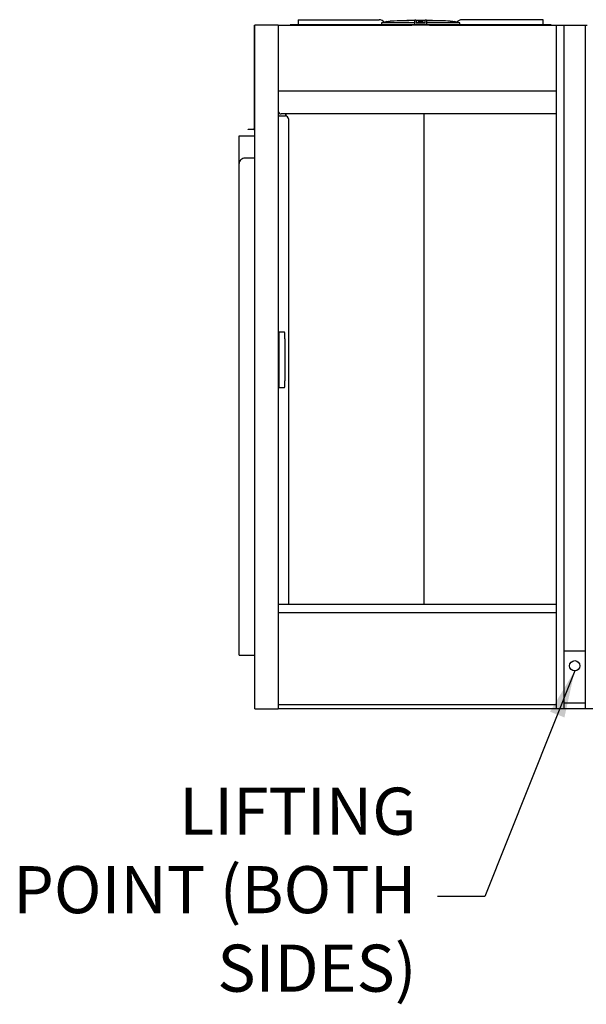
# Model space of a CAD drawing. Units: inches. Extents: x -6318 to -5051, y 124 to 1074.
# Drawn here: x -5809 to -5712, y 331 to 499 of the extents above; entities that cross this region are included whole.
import ezdxf

# ---------------------------------------------------------------- set-up
doc = ezdxf.new("R2010")
doc.units = ezdxf.units.IN
doc.header["$MEASUREMENT"] = 0
doc.layers.add('BASE-UNIT', color=6, linetype='CONTINUOUS')
doc.layers.add('COIL-CONN-COVER', color=7, linetype='CONTINUOUS')
doc.styles.add('SUBMITTAL', font='simplex.shx', dxfattribs={"width": 0.75})
doc.dimstyles.new('SUBMITTAL', dxfattribs={"dimtxt": 0.09375, "dimasz": 0.09375, "dimexe": 0.03125, "dimexo": 0.0625, "dimgap": 0.0625, "dimtad": 0, "dimdec": 4, "dimzin": 4, "dimdsep": 46, "dimlunit": 4, "dimtxsty": 'SUBMITTAL', "dimcen": 0.09375, "dimclre": 6, "dimadec": 0, "dimazin": 0, "dimtfac": 1, "dimtdec": 0, "dimtofl": 0, "dimtmove": 0, "dimatfit": 3, "dimfxl": 1, "dimfrac": 2, "dimtolj": 1, "dimtzin": 4, "dimarcsym": 0})

msp = doc.modelspace()

# ---------------------------------------------------------------- linework, layer by layer
at = {"layer": 'BASE-UNIT'}
for p, q in [((-5761.5106, 499.4675), (-5747.6489, 499.4675)), ((-5761.5106, 499.4675), (-5761.5106, 499.3888)), ((-5761.5106, 499.3888), (-5761.5106, 498.6801)), ((-5741.5303, 498.9478), (-5747.2284, 498.9478)), ((-5746.5225, 499.0557), (-5746.5225, 499.1097)), ((-5745.614, 499.218), (-5745.7699, 499.1905)), ((-5745.7699, 499.189), (-5745.7699, 499.1905)), ((-5742.7497, 499.3298), (-5742.8799, 499.3298)), ((-5742.8799, 499.3298), (-5742.8799, 499.2941)), ((-5742.5684, 499.3298), (-5742.7497, 499.3298)), ((-5742.7497, 499.3298), (-5742.7497, 499.2963)), ((-5742.4994, 499.3298), (-5742.5684, 499.3298)), ((-5742.5684, 499.3298), (-5742.5684, 499.2991)), ((-5742.3896, 499.3298), (-5742.4994, 499.3298)), ((-5742.4994, 499.3298), (-5742.4994, 499.3001)), ((-5742.3819, 499.3298), (-5742.3896, 499.3298)), ((-5742.3896, 499.3298), (-5742.3896, 499.3016)), ((-5741.9718, 499.3298), (-5742.3819, 499.3298)), ((-5742.3819, 499.3017), (-5742.3819, 499.3298)), ((-5741.7776, 499.3298), (-5741.9718, 499.3298)), ((-5741.9718, 499.3066), (-5741.9718, 499.3298)), ((-5741.6474, 499.3298), (-5741.7776, 499.3298)), ((-5741.7776, 499.3298), (-5741.7776, 499.3085)), ((-5741.5303, 499.3298), (-5741.6474, 499.3298)), ((-5741.6474, 499.3298), (-5741.6474, 499.3096)), ((-5741.5303, 498.6801), (-5741.5303, 499.3888)), ((-5741.4516, 499.4675), (-5741.4122, 499.4675)), ((-5741.3335, 499.3888), (-5741.3335, 498.9163)), ((-5741.0496, 499.3298), (-5741.3335, 499.3298)), ((-5740.9203, 498.9478), (-5741.3335, 498.9478)), ((-5741.3335, 498.9163), (-5739.7587, 498.9163)), ((-5740.8554, 499.3298), (-5741.0496, 499.3298)), ((-5741.0496, 499.3131), (-5741.0496, 499.3298)), ((-5740.9203, 498.9478), (-5740.9203, 499.1743)), ((-5740.9203, 498.936), (-5740.9203, 498.9478)), ((-5740.9203, 498.936), (-5740.1719, 498.936)), ((-5740.9004, 498.936), (-5740.9004, 498.9793)), ((-5740.8807, 498.999), (-5740.2114, 498.999)), ((-5740.7252, 499.3298), (-5740.8554, 499.3298)), ((-5740.8554, 499.3298), (-5740.8554, 499.3133)), ((-5740.7449, 499.0049), (-5740.7449, 499.1097)), ((-5740.7449, 499.0049), (-5740.3473, 499.0049)), ((-5740.5649, 499.3298), (-5740.7252, 499.3298)), ((-5740.7252, 499.3298), (-5740.7252, 499.3132)), ((-5740.3048, 499.3298), (-5740.5649, 499.3298)), ((-5740.5649, 499.3127), (-5740.5649, 499.3298)), ((-5740.3473, 499.0049), (-5740.3473, 499.1097)), ((-5740.0882, 499.3298), (-5740.3048, 499.3298)), ((-5740.3048, 499.3112), (-5740.3048, 499.3298)), ((-5740.1918, 498.936), (-5740.1918, 498.9793)), ((-5740.1719, 499.1743), (-5740.1719, 498.9478)), ((-5740.1719, 498.9478), (-5740.1719, 498.936)), ((-5739.7587, 498.9478), (-5740.1719, 498.9478)), ((-5739.958, 499.3298), (-5740.0882, 499.3298)), ((-5740.0882, 499.3298), (-5740.0882, 499.3089)), ((-5739.8269, 499.3298), (-5739.958, 499.3298)), ((-5739.958, 499.3298), (-5739.958, 499.3073)), ((-5739.7587, 499.3298), (-5739.8269, 499.3298)), ((-5739.8269, 499.3298), (-5739.8269, 499.3008)), ((-5739.7587, 498.9163), (-5739.7587, 499.3888)), ((-5739.6799, 499.4675), (-5739.6406, 499.4675)), ((-5739.5618, 499.3888), (-5739.5618, 498.6801)), ((-5739.3428, 499.3298), (-5739.5618, 499.3298)), ((-5733.8637, 498.9478), (-5739.5618, 498.9478)), ((-5738.5038, 499.3298), (-5739.3428, 499.3298)), ((-5739.3428, 499.2972), (-5739.3428, 499.3298)), ((-5738.5038, 499.2908), (-5738.5038, 499.3298)), ((-5735.4782, 499.218), (-5735.3222, 499.1905)), ((-5735.3222, 499.1905), (-5735.3222, 499.189)), ((-5734.5697, 499.0557), (-5734.5697, 499.1097)), ((-5719.5815, 499.4675), (-5733.4432, 499.4675)), ((-5719.5815, 499.3888), (-5719.5815, 499.4675)), ((-5719.5815, 498.6801), (-5719.5815, 499.3888)), ((-5764.9211, 498.5226), (-5768.9211, 498.5226)), ((-5764.9211, 498.5226), (-5764.9211, 485.7508)), ((-5764.9211, 498.5226), (-5742.0461, 498.5226)), ((-5718.2036, 498.6014), (-5762.8886, 498.6014)), ((-5762.8886, 498.6014), (-5762.8886, 498.5226)), ((-5718.2036, 498.5226), (-5762.8886, 498.5226)), ((-5761.5106, 498.6801), (-5761.5106, 498.6014)), ((-5761.5106, 498.6014), (-5761.5106, 498.6014)), ((-5761.4221, 498.5226), (-5761.4221, 498.5226)), ((-5760.8118, 498.5226), (-5760.8118, 498.5226)), ((-5741.3335, 498.6014), (-5741.3335, 498.6801)), ((-5739.7587, 498.6014), (-5739.7587, 498.6801)), ((-5739.5618, 498.6801), (-5739.5618, 498.6211)), ((-5739.0461, 498.5226), (-5716.3064, 498.5226)), ((-5719.5815, 498.6014), (-5719.5815, 498.6801)), ((-5719.5815, 498.6014), (-5719.5815, 498.6014)), ((-5718.2036, 498.6014), (-5718.2036, 498.5226)), ((-5717.2621, 381.5226), (-5717.2621, 498.5226)), ((-5716.3064, 498.5226), (-5712.0357, 498.5226)), ((-5716.0121, 498.5226), (-5716.0121, 381.5226)), ((-5712.3301, 381.5226), (-5712.3301, 498.5226)), ((-5764.9211, 487.3186), (-5717.2621, 487.3186)), ((-5764.9211, 485.7508), (-5764.9211, 381.5226)), ((-5764.7821, 482.9976), (-5764.9211, 482.9976)), ((-5764.7821, 482.9976), (-5763.6711, 482.9976)), ((-5717.2621, 483.33), (-5764.4211, 483.33)), ((-5763.6402, 482.9967), (-5763.6402, 483.33)), ((-5763.6402, 483.33), (-5763.6402, 482.9967)), ((-5763.1711, 482.4976), (-5763.1711, 399.4172)), ((-5740.0181, 483.33), (-5740.0181, 399.4172)), ((-5764.7961, 445.8726), (-5764.7961, 444.8601)), ((-5763.9211, 445.9976), (-5764.6711, 445.9976)), ((-5763.7961, 444.8601), (-5763.7961, 445.8726)), ((-5764.7961, 444.8601), (-5764.7961, 437.6352)), ((-5763.7961, 444.8601), (-5763.7961, 437.6352)), ((-5764.7961, 437.6352), (-5764.7961, 436.6226)), ((-5764.6711, 436.4976), (-5763.9211, 436.4976)), ((-5763.7961, 436.6226), (-5763.7961, 437.6352)), ((-5764.9211, 399.4172), (-5717.2621, 399.4172)), ((-5717.2621, 397.9226), (-5764.9211, 397.9226)), ((-5712.3301, 391.3976), (-5716.0121, 391.3976)), ((-5768.9211, 381.5226), (-5764.9211, 381.5226)), ((-5764.9211, 382.2726), (-5717.2621, 382.2726)), ((-5717.2621, 381.5226), (-5764.9211, 381.5226)), ((-5711.0801, 381.5226), (-5717.2621, 381.5226)), ((-5716.0121, 382.5226), (-5712.3301, 382.5226))]:
    msp.add_line(p, q, dxfattribs=at)
msp.add_circle((-5714.1711, 388.8976), 0.875, dxfattribs=at)
for centre, radius, start, end in [((-5747.6489, 498.4045), 1.063, 34.236386, 90), ((-5746.5028, 499.1097), 0.0197, 110.905505, 180), ((-5746.3236, 498.6407), 0.5217, 69.094494, 110.905505), ((-5746.1445, 499.1097), 0.0197, 48.960962, 69.094494), ((-5745.573, 498.9854), 0.2362, 92.106854, 100), ((-5740.5461, 362.3411), 136.9729, 90.411716, 92.106854), ((-5740.5461, 362.3411), 136.9729, 90.210637, 90.329371), ((-5740.8807, 498.9793), 0.0197, 90, 180), ((-5740.7252, 499.1097), 0.0197, 110.905505, 180), ((-5740.5461, 498.6407), 0.5217, 69.094494, 110.905505), ((-5740.6563, 498.9971), 0.00787, 14.477512, 90), ((-5740.4358, 498.9971), 0.00787, 90, 165.522487), ((-5740.3669, 499.1097), 0.0197, 0, 69.094494), ((-5740.2114, 498.9793), 0.0197, 0, 90), ((-5740.5461, 362.3411), 136.9729, 87.893145, 89.145662), ((-5735.5192, 498.9854), 0.2362, 80, 87.893145), ((-5734.9477, 499.1097), 0.0197, 110.905505, 131.039036), ((-5734.7685, 498.6407), 0.5217, 69.094494, 110.905505), ((-5734.5894, 499.1097), 0.0197, 0, 69.094494), ((-5733.4432, 498.4045), 1.063, 90, 145.763613), ((-5763.6711, 482.4976), 0.5, 0, 90), ((-5764.6711, 445.8726), 0.125, 90, 180), ((-5763.9211, 445.8726), 0.125, 0, 90), ((-5764.6711, 436.6226), 0.125, 180, 270), ((-5763.9211, 436.6226), 0.125, 270, 0)]:
    msp.add_arc(centre, radius, start, end, dxfattribs=at)
for centre, major_axis, ratio, start_param, end_param in [((-5747.2284, 498.9242), (-0.0239, 0.0001), 0.98936912, 4.71589057, 6.25641205), ((-5740.8612, 362.3411), (0, 136.9722), 0.70710678, 6.28178121, 6.28312581), ((-5740.4101, 362.3411), (0, 136.9728), 0.70710678, 0.00159809, 0.00325314), ((-5740.8612, 362.3411), (0, 136.9722), 0.70710678, 6.27385976, 6.27520441), ((-5739.6429, 362.3411), (0, 136.967), 0.70710678, 0.00189971, 0.00325328), ((-5741.0675, 362.3411), (0, 136.9709), 0.70710678, 6.26967112, 6.27037518), ((-5739.1752, 362.3411), (0, 136.9592), 0.70710678, 0.00173109, 0.00399242), ((-5733.8637, 498.9242), (-0.0239, -0.0001), 0.98936912, 3.16836591, 4.70888739), ((-5764.4211, 483.8224), (-0.5, 0), 0.98480775, 0, 1.57079633)]:
    msp.add_ellipse(centre, major_axis=major_axis, ratio=ratio, start_param=start_param, end_param=end_param, dxfattribs=at)
for points, weights, knots in [([(-5747.2523, 498.9249), (-5747.2536, 498.8827), (-5747.2549, 498.8405), (-5747.2562, 498.7982), (-5747.2562, 498.7981), (-5747.2562, 498.7981), (-5747.2562, 498.798), (-5747.2582, 498.7324), (-5747.2602, 498.6669), (-5747.2622, 498.6014)], [1.00000288122, 1.00000301481, 1.00000312128, 1.00000320063, 1.00000320063, 1.00000320063, 1.00000320063, 1.00000320063, 1.00000320063, 1.00000320063], [1.282077568, 1.282077568, 1.282077568, 1.282077568, 1.604404829, 1.604404829, 1.604404829, 1.605108271, 1.605108271, 1.605108271, 2.105061291, 2.105061291, 2.105061291, 2.105061291]), ([(-5733.83, 498.6014), (-5733.832, 498.6669), (-5733.834, 498.7324), (-5733.836, 498.798), (-5733.836, 498.7981), (-5733.836, 498.7981), (-5733.836, 498.7982), (-5733.8373, 498.8405), (-5733.8386, 498.8827), (-5733.8399, 498.9249)], [1, 1, 1, 1, 1, 1, 1, 0.999999920608, 0.999999814083, 0.999999680425], [-2.10506129, -2.10506129, -2.10506129, -2.10506129, -1.605108269, -1.605108269, -1.605108269, -1.604404827, -1.604404827, -1.604404827, -1.282077566, -1.282077566, -1.282077566, -1.282077566])]:
    msp.add_rational_spline(points, weights, degree=3, knots=knots, dxfattribs=at)
for points in [[(-5746.8546, 498.9858), (-5746.8898, 498.9796), (-5746.9613, 498.9672), (-5747.035, 498.9544), (-5747.0723, 498.9478)], [(-5741.5303, 499.3888), (-5741.5303, 499.4025), (-5741.523, 499.43), (-5741.4928, 499.4602), (-5741.4653, 499.4675), (-5741.4516, 499.4675)], [(-5741.4122, 499.4675), (-5741.3985, 499.4675), (-5741.371, 499.4602), (-5741.3408, 499.43), (-5741.3335, 499.4025), (-5741.3335, 499.3888)], [(-5739.7587, 499.3888), (-5739.7587, 499.4025), (-5739.7513, 499.43), (-5739.7211, 499.4602), (-5739.6937, 499.4675), (-5739.6799, 499.4675)], [(-5739.6406, 499.4675), (-5739.6268, 499.4675), (-5739.5994, 499.4602), (-5739.5692, 499.43), (-5739.5618, 499.4025), (-5739.5618, 499.3888)], [(-5734.0199, 498.9478), (-5734.0572, 498.9544), (-5734.1308, 498.9672), (-5734.2023, 498.9796), (-5734.2375, 498.9858)]]:
    msp.add_open_spline(points, degree=3, dxfattribs=at)
for points, knots in [([(-5746.7701, 499.0026), (-5746.77, 499.0025), (-5746.7705, 499.0023), (-5746.7724, 499.0017), (-5746.7739, 499.0013), (-5746.7806, 498.9997), (-5746.7873, 498.9983), (-5746.7975, 498.9963), (-5746.806, 498.9946), (-5746.8302, 498.9901), (-5746.8425, 498.9879), (-5746.8546, 498.9858)], [0, 0, 0, 0, 0.038150128, 0.038150128, 0.076475312, 0.076475312, 0.171974578, 0.171974578, 0.262508244, 0.262508244, 0.340426073, 0.340426073, 0.340426073, 0.340426073]), ([(-5745.8489, 499.1743), (-5745.9751, 499.1521), (-5746.2386, 499.1057), (-5746.5565, 499.0498), (-5746.741, 499.0173), (-5746.776, 499.0111)], [0, 0, 0, 0, 0.333333333, 0.666666667, 0.743680806, 0.743680806, 0.743680806, 0.743680806]), ([(-5745.8489, 499.1743), (-5745.8464, 499.1747), (-5745.8439, 499.1751), (-5745.8415, 499.1756), (-5745.839, 499.176), (-5745.8366, 499.1764), (-5745.8341, 499.1769), (-5745.8317, 499.1773), (-5745.8293, 499.1777), (-5745.8269, 499.1782), (-5745.8246, 499.1786), (-5745.8222, 499.179), (-5745.8199, 499.1794), (-5745.8176, 499.1798), (-5745.8154, 499.1802), (-5745.8132, 499.1806), (-5745.811, 499.181), (-5745.8089, 499.1814), (-5745.8068, 499.1818), (-5745.8048, 499.1822), (-5745.8028, 499.1825), (-5745.8008, 499.1829), (-5745.7989, 499.1833), (-5745.7971, 499.1836), (-5745.7953, 499.1839), (-5745.7935, 499.1843), (-5745.7918, 499.1846), (-5745.7902, 499.1849), (-5745.7886, 499.1852), (-5745.787, 499.1855), (-5745.7856, 499.1858), (-5745.7841, 499.186), (-5745.7828, 499.1863), (-5745.7815, 499.1866), (-5745.7803, 499.1868), (-5745.7791, 499.187), (-5745.778, 499.1872), (-5745.777, 499.1874), (-5745.776, 499.1876), (-5745.7752, 499.1878), (-5745.7743, 499.188), (-5745.7735, 499.1881), (-5745.7729, 499.1883), (-5745.7722, 499.1884), (-5745.7717, 499.1885), (-5745.7713, 499.1887), (-5745.7708, 499.1888), (-5745.7705, 499.1888), (-5745.7703, 499.1889), (-5745.7701, 499.189), (-5745.7699, 499.189), (-5745.7699, 499.189)], [0, 0, 0, 0, 0.05882353, 0.05882353, 0.05882353, 0.11764706, 0.11764706, 0.11764706, 0.17647059, 0.17647059, 0.17647059, 0.23529412, 0.23529412, 0.23529412, 0.29411765, 0.29411765, 0.29411765, 0.35294118, 0.35294118, 0.35294118, 0.41176471, 0.41176471, 0.41176471, 0.47058824, 0.47058824, 0.47058824, 0.52941176, 0.52941176, 0.52941176, 0.58823529, 0.58823529, 0.58823529, 0.64705882, 0.64705882, 0.64705882, 0.70588235, 0.70588235, 0.70588235, 0.76470588, 0.76470588, 0.76470588, 0.82352941, 0.82352941, 0.82352941, 0.88235294, 0.88235294, 0.88235294, 0.94117647, 0.94117647, 0.94117647, 1, 1, 1, 1]), ([(-5740.8554, 499.3134), (-5740.8612, 499.3134), (-5740.8669, 499.3134), (-5740.8924, 499.3133), (-5740.9115, 499.3133), (-5740.9508, 499.3132), (-5740.969, 499.3132), (-5740.9964, 499.3131), (-5741.015, 499.3131), (-5741.0395, 499.3131), (-5741.0461, 499.3131), (-5741.0493, 499.3131), (-5741.0496, 499.3131), (-5741.0496, 499.3131)], [0.165978684, 0.165978684, 0.165978684, 0.165978684, 0.209895184, 0.209895184, 0.360144012, 0.360144012, 0.529160591, 0.529160591, 0.643801471, 0.643801471, 0.730040863, 0.730040863, 0.755462431, 0.755462431, 0.755462431, 0.755462431]), ([(-5740.8414, 499.189), (-5740.8438, 499.189), (-5740.8462, 499.189), (-5740.8486, 499.1889), (-5740.8509, 499.1888), (-5740.8533, 499.1888), (-5740.8557, 499.1887), (-5740.8581, 499.1885), (-5740.8604, 499.1884), (-5740.8627, 499.1883), (-5740.865, 499.1881), (-5740.8673, 499.188), (-5740.8696, 499.1878), (-5740.8718, 499.1876), (-5740.874, 499.1874), (-5740.8762, 499.1872), (-5740.8783, 499.187), (-5740.8805, 499.1868), (-5740.8825, 499.1866), (-5740.8846, 499.1863), (-5740.8866, 499.186), (-5740.8885, 499.1858), (-5740.8904, 499.1855), (-5740.8923, 499.1852), (-5740.8941, 499.1849), (-5740.8959, 499.1846), (-5740.8976, 499.1843), (-5740.8993, 499.1839), (-5740.9009, 499.1836), (-5740.9025, 499.1833), (-5740.904, 499.1829), (-5740.9055, 499.1825), (-5740.9069, 499.1822), (-5740.9081, 499.1818), (-5740.9094, 499.1814), (-5740.9107, 499.181), (-5740.9118, 499.1806), (-5740.9129, 499.1802), (-5740.9139, 499.1798), (-5740.9148, 499.1794), (-5740.9157, 499.179), (-5740.9165, 499.1786), (-5740.9172, 499.1782), (-5740.9178, 499.1777), (-5740.9184, 499.1773), (-5740.9189, 499.1769), (-5740.9193, 499.1764), (-5740.9197, 499.176), (-5740.9199, 499.1756), (-5740.9202, 499.1751), (-5740.9203, 499.1747), (-5740.9203, 499.1743)], [0, 0, 0, 0, 0.05882353, 0.05882353, 0.05882353, 0.11764706, 0.11764706, 0.11764706, 0.17647059, 0.17647059, 0.17647059, 0.23529412, 0.23529412, 0.23529412, 0.29411765, 0.29411765, 0.29411765, 0.35294118, 0.35294118, 0.35294118, 0.41176471, 0.41176471, 0.41176471, 0.47058824, 0.47058824, 0.47058824, 0.52941176, 0.52941176, 0.52941176, 0.58823529, 0.58823529, 0.58823529, 0.64705882, 0.64705882, 0.64705882, 0.70588235, 0.70588235, 0.70588235, 0.76470588, 0.76470588, 0.76470588, 0.82352941, 0.82352941, 0.82352941, 0.88235294, 0.88235294, 0.88235294, 0.94117647, 0.94117647, 0.94117647, 1, 1, 1, 1]), ([(-5740.3048, 499.3117), (-5740.3085, 499.3117), (-5740.3121, 499.3117), (-5740.3157, 499.3117), (-5740.3166, 499.3117), (-5740.3174, 499.3117), (-5740.3182, 499.3117), (-5740.3224, 499.3117), (-5740.3265, 499.3117), (-5740.3305, 499.3117), (-5740.3315, 499.3117), (-5740.3326, 499.3117), (-5740.3337, 499.3117), (-5740.3375, 499.3117), (-5740.3413, 499.3117), (-5740.345, 499.3117), (-5740.3462, 499.3117), (-5740.3474, 499.3117), (-5740.3485, 499.3117), (-5740.3521, 499.3117), (-5740.3557, 499.3117), (-5740.3592, 499.3117), (-5740.3604, 499.3117), (-5740.3617, 499.3117), (-5740.3629, 499.3117), (-5740.3664, 499.3117), (-5740.3698, 499.3117), (-5740.3731, 499.3117), (-5740.3744, 499.3117), (-5740.3756, 499.3117), (-5740.3768, 499.3117), (-5740.3802, 499.3117), (-5740.3835, 499.3117), (-5740.3869, 499.3117), (-5740.388, 499.3117), (-5740.3892, 499.3117), (-5740.3904, 499.3117), (-5740.3915, 499.3117), (-5740.3925, 499.3118), (-5740.3936, 499.3118), (-5740.3959, 499.3118), (-5740.3981, 499.3118), (-5740.4003, 499.3118), (-5740.4014, 499.3118), (-5740.4025, 499.3118), (-5740.4036, 499.3118), (-5740.4069, 499.3118), (-5740.4102, 499.3118), (-5740.4135, 499.3118), (-5740.4145, 499.3118), (-5740.4155, 499.3118), (-5740.4165, 499.3118), (-5740.4198, 499.3118), (-5740.4232, 499.3118), (-5740.4265, 499.3118), (-5740.4274, 499.3118), (-5740.4283, 499.3118), (-5740.4292, 499.3118), (-5740.4325, 499.3118), (-5740.4359, 499.3118), (-5740.4392, 499.3119), (-5740.44, 499.3119), (-5740.4409, 499.3119), (-5740.4417, 499.3119), (-5740.4451, 499.3119), (-5740.4484, 499.3119), (-5740.4517, 499.3119), (-5740.4525, 499.3119), (-5740.4533, 499.3119), (-5740.4541, 499.3119), (-5740.4574, 499.3119), (-5740.4606, 499.3119), (-5740.4639, 499.3119), (-5740.4647, 499.3119), (-5740.4655, 499.3119), (-5740.4664, 499.3119), (-5740.4695, 499.312), (-5740.4727, 499.312), (-5740.4759, 499.312), (-5740.4767, 499.312), (-5740.4776, 499.312), (-5740.4785, 499.312), (-5740.4815, 499.312), (-5740.4845, 499.312), (-5740.4876, 499.312), (-5740.4886, 499.312), (-5740.4896, 499.312), (-5740.4905, 499.3121), (-5740.4934, 499.3121), (-5740.4962, 499.3121), (-5740.499, 499.3121), (-5740.5002, 499.3121), (-5740.5014, 499.3121), (-5740.5026, 499.3121), (-5740.5051, 499.3121), (-5740.5077, 499.3121), (-5740.5102, 499.3122), (-5740.5115, 499.3122), (-5740.5129, 499.3122), (-5740.5142, 499.3122), (-5740.5154, 499.3122), (-5740.5165, 499.3122), (-5740.5176, 499.3122), (-5740.5202, 499.3122), (-5740.5227, 499.3122), (-5740.525, 499.3122), (-5740.5259, 499.3122), (-5740.5268, 499.3123), (-5740.5277, 499.3123), (-5740.5301, 499.3123), (-5740.5323, 499.3123), (-5740.5344, 499.3123), (-5740.5351, 499.3123), (-5740.5357, 499.3123), (-5740.5364, 499.3123), (-5740.5385, 499.3123), (-5740.5405, 499.3124), (-5740.5423, 499.3124), (-5740.5428, 499.3124), (-5740.5433, 499.3124), (-5740.5438, 499.3124), (-5740.5456, 499.3124), (-5740.5472, 499.3124), (-5740.5488, 499.3124), (-5740.5492, 499.3124), (-5740.5496, 499.3124), (-5740.55, 499.3124), (-5740.5515, 499.3125), (-5740.5528, 499.3125), (-5740.554, 499.3125), (-5740.5544, 499.3125), (-5740.5547, 499.3125), (-5740.5551, 499.3125), (-5740.5562, 499.3125), (-5740.5572, 499.3125), (-5740.5581, 499.3125), (-5740.5584, 499.3125), (-5740.5588, 499.3125), (-5740.5591, 499.3125), (-5740.5599, 499.3126), (-5740.5606, 499.3126), (-5740.5612, 499.3126), (-5740.5615, 499.3126), (-5740.5618, 499.3126), (-5740.562, 499.3126), (-5740.5625, 499.3126), (-5740.563, 499.3126), (-5740.5633, 499.3126), (-5740.5636, 499.3126), (-5740.5638, 499.3127), (-5740.5639, 499.3127), (-5740.5642, 499.3127), (-5740.5644, 499.3127), (-5740.5645, 499.3127), (-5740.5647, 499.3127), (-5740.5648, 499.3127), (-5740.5648, 499.3127), (-5740.5649, 499.3127), (-5740.5649, 499.3127), (-5740.5649, 499.3127)], [0.025835753, 0.025835753, 0.025835753, 0.025835753, 0.040906119, 0.040906119, 0.040906119, 0.044444444, 0.044444444, 0.044444444, 0.062008545, 0.062008545, 0.062008545, 0.066666667, 0.066666667, 0.066666667, 0.083482506, 0.083482506, 0.083482506, 0.088888889, 0.088888889, 0.088888889, 0.105295708, 0.105295708, 0.105295708, 0.111111111, 0.111111111, 0.111111111, 0.127393797, 0.127393797, 0.127393797, 0.133333333, 0.133333333, 0.133333333, 0.149735302, 0.149735302, 0.149735302, 0.155555556, 0.155555556, 0.155555556, 0.160982669, 0.160982669, 0.160982669, 0.172260348, 0.172260348, 0.172260348, 0.177777778, 0.177777778, 0.177777778, 0.194842968, 0.194842968, 0.194842968, 0.2, 0.2, 0.2, 0.217422201, 0.217422201, 0.217422201, 0.222222222, 0.222222222, 0.222222222, 0.239903966, 0.239903966, 0.239903966, 0.244444444, 0.244444444, 0.244444444, 0.262234899, 0.262234899, 0.262234899, 0.266666667, 0.266666667, 0.266666667, 0.284373207, 0.284373207, 0.284373207, 0.288888889, 0.288888889, 0.288888889, 0.306316086, 0.306316086, 0.306316086, 0.311111111, 0.311111111, 0.311111111, 0.327888919, 0.327888919, 0.327888919, 0.333333333, 0.333333333, 0.333333333, 0.34898027, 0.34898027, 0.34898027, 0.355555556, 0.355555556, 0.355555556, 0.369988188, 0.369988188, 0.369988188, 0.377777778, 0.377777778, 0.377777778, 0.384595697, 0.384595697, 0.384595697, 0.4, 0.4, 0.4, 0.405906391, 0.405906391, 0.405906391, 0.422222222, 0.422222222, 0.422222222, 0.427282065, 0.427282065, 0.427282065, 0.444444444, 0.444444444, 0.444444444, 0.449162372, 0.449162372, 0.449162372, 0.466666667, 0.466666667, 0.466666667, 0.471566155, 0.471566155, 0.471566155, 0.488888889, 0.488888889, 0.488888889, 0.494431099, 0.494431099, 0.494431099, 0.511111111, 0.511111111, 0.511111111, 0.517646453, 0.517646453, 0.517646453, 0.533333333, 0.533333333, 0.533333333, 0.54108072, 0.54108072, 0.54108072, 0.555555556, 0.555555556, 0.555555556, 0.564725685, 0.564725685, 0.564725685, 0.577777778, 0.577777778, 0.577777778, 0.588765219, 0.588765219, 0.588765219, 0.59704598, 0.59704598, 0.59704598, 0.59704598]), ([(-5740.0882, 499.3094), (-5740.0894, 499.3094), (-5740.0906, 499.3094), (-5740.0918, 499.3094), (-5740.0944, 499.3094), (-5740.0969, 499.3094), (-5740.0995, 499.3094), (-5740.1019, 499.3094), (-5740.1044, 499.3094), (-5740.1068, 499.3094), (-5740.1095, 499.3095), (-5740.1122, 499.3095), (-5740.1148, 499.3095), (-5740.117, 499.3095), (-5740.1191, 499.3095), (-5740.1212, 499.3095), (-5740.1239, 499.3095), (-5740.1266, 499.3095), (-5740.1293, 499.3095), (-5740.1313, 499.3095), (-5740.1332, 499.3095), (-5740.1352, 499.3095), (-5740.1375, 499.3096), (-5740.1398, 499.3096), (-5740.1421, 499.3096), (-5740.1424, 499.3096), (-5740.1428, 499.3096), (-5740.1431, 499.3096), (-5740.145, 499.3096), (-5740.1469, 499.3096), (-5740.1488, 499.3096), (-5740.1514, 499.3096), (-5740.154, 499.3096), (-5740.1565, 499.3096), (-5740.1584, 499.3096), (-5740.1602, 499.3097), (-5740.1621, 499.3097), (-5740.1646, 499.3097), (-5740.1671, 499.3097), (-5740.1697, 499.3097), (-5740.1715, 499.3097), (-5740.1733, 499.3097), (-5740.1751, 499.3097), (-5740.1776, 499.3097), (-5740.1802, 499.3098), (-5740.1827, 499.3098), (-5740.1845, 499.3098), (-5740.1862, 499.3098), (-5740.1879, 499.3098), (-5740.1906, 499.3098), (-5740.1932, 499.3098), (-5740.1958, 499.3099), (-5740.1974, 499.3099), (-5740.1991, 499.3099), (-5740.2007, 499.3099), (-5740.2035, 499.3099), (-5740.2063, 499.3099), (-5740.2091, 499.3099), (-5740.2105, 499.31), (-5740.212, 499.31), (-5740.2134, 499.31), (-5740.2165, 499.31), (-5740.2197, 499.31), (-5740.2228, 499.31), (-5740.224, 499.31), (-5740.2251, 499.3101), (-5740.2262, 499.3101), (-5740.2297, 499.3101), (-5740.2333, 499.3101), (-5740.2367, 499.3101), (-5740.2375, 499.3102), (-5740.2383, 499.3102), (-5740.2391, 499.3102), (-5740.2401, 499.3102), (-5740.241, 499.3102), (-5740.2419, 499.3102), (-5740.2445, 499.3102), (-5740.247, 499.3102), (-5740.2494, 499.3103), (-5740.2506, 499.3103), (-5740.2518, 499.3103), (-5740.2529, 499.3103), (-5740.2555, 499.3103), (-5740.258, 499.3103), (-5740.2603, 499.3104), (-5740.2612, 499.3104), (-5740.262, 499.3104), (-5740.2628, 499.3104), (-5740.2652, 499.3104), (-5740.2674, 499.3104), (-5740.2695, 499.3105), (-5740.2702, 499.3105), (-5740.2709, 499.3105), (-5740.2716, 499.3105), (-5740.2736, 499.3105), (-5740.2756, 499.3105), (-5740.2774, 499.3105), (-5740.2781, 499.3106), (-5740.2787, 499.3106), (-5740.2793, 499.3106), (-5740.2811, 499.3106), (-5740.2828, 499.3106), (-5740.2843, 499.3106), (-5740.2849, 499.3106), (-5740.2855, 499.3106), (-5740.286, 499.3107), (-5740.2875, 499.3107), (-5740.2888, 499.3107), (-5740.2901, 499.3107), (-5740.2906, 499.3107), (-5740.2912, 499.3107), (-5740.2917, 499.3107), (-5740.2928, 499.3108), (-5740.2939, 499.3108), (-5740.2948, 499.3108), (-5740.2953, 499.3108), (-5740.2958, 499.3108), (-5740.2963, 499.3108), (-5740.2971, 499.3108), (-5740.2979, 499.3109), (-5740.2985, 499.3109), (-5740.299, 499.3109), (-5740.2995, 499.3109), (-5740.3, 499.3109), (-5740.3005, 499.3109), (-5740.3009, 499.3109), (-5740.3013, 499.311), (-5740.3018, 499.311), (-5740.3022, 499.311), (-5740.3026, 499.311), (-5740.3028, 499.311), (-5740.3031, 499.311), (-5740.3033, 499.311), (-5740.3037, 499.311), (-5740.304, 499.3111), (-5740.3042, 499.3111), (-5740.3043, 499.3111), (-5740.3044, 499.3111), (-5740.3044, 499.3111), (-5740.3047, 499.3111), (-5740.3048, 499.3111), (-5740.3048, 499.3112), (-5740.3048, 499.3112), (-5740.3048, 499.3112), (-5740.3048, 499.3112), (-5740.3048, 499.3112), (-5740.3048, 499.3112), (-5740.3048, 499.3112)], [0.097178998, 0.097178998, 0.097178998, 0.097178998, 0.103626813, 0.103626813, 0.103626813, 0.117647059, 0.117647059, 0.117647059, 0.131505525, 0.131505525, 0.131505525, 0.147058824, 0.147058824, 0.147058824, 0.159999181, 0.159999181, 0.159999181, 0.176470588, 0.176470588, 0.176470588, 0.188981728, 0.188981728, 0.188981728, 0.203614397, 0.203614397, 0.203614397, 0.205882353, 0.205882353, 0.205882353, 0.218308615, 0.218308615, 0.218308615, 0.235294118, 0.235294118, 0.235294118, 0.247696855, 0.247696855, 0.247696855, 0.264705882, 0.264705882, 0.264705882, 0.276912691, 0.276912691, 0.276912691, 0.294117647, 0.294117647, 0.294117647, 0.305813685, 0.305813685, 0.305813685, 0.323529412, 0.323529412, 0.323529412, 0.334349248, 0.334349248, 0.334349248, 0.352941176, 0.352941176, 0.352941176, 0.362251936, 0.362251936, 0.362251936, 0.382352941, 0.382352941, 0.382352941, 0.389389109, 0.389389109, 0.389389109, 0.411764706, 0.411764706, 0.411764706, 0.417124732, 0.417124732, 0.417124732, 0.423452347, 0.423452347, 0.423452347, 0.441176471, 0.441176471, 0.441176471, 0.450130106, 0.450130106, 0.450130106, 0.470588235, 0.470588235, 0.470588235, 0.478028632, 0.478028632, 0.478028632, 0.5, 0.5, 0.5, 0.50730492, 0.50730492, 0.50730492, 0.529411765, 0.529411765, 0.529411765, 0.537036882, 0.537036882, 0.537036882, 0.558823529, 0.558823529, 0.558823529, 0.566911076, 0.566911076, 0.566911076, 0.588235294, 0.588235294, 0.588235294, 0.597390444, 0.597390444, 0.597390444, 0.617647059, 0.617647059, 0.617647059, 0.628686632, 0.628686632, 0.628686632, 0.647058824, 0.647058824, 0.647058824, 0.66094082, 0.66094082, 0.66094082, 0.676470588, 0.676470588, 0.676470588, 0.694188766, 0.694188766, 0.694188766, 0.705882353, 0.705882353, 0.705882353, 0.728314609, 0.728314609, 0.728314609, 0.735294118, 0.735294118, 0.735294118, 0.76311406, 0.76311406, 0.76311406, 0.764705882, 0.764705882, 0.764705882, 0.76578826, 0.76578826, 0.76578826, 0.76578826]), ([(-5740.1719, 499.1743), (-5740.1719, 499.1747), (-5740.172, 499.1751), (-5740.1722, 499.1756), (-5740.1725, 499.176), (-5740.1728, 499.1764), (-5740.1733, 499.1769), (-5740.1737, 499.1773), (-5740.1743, 499.1777), (-5740.175, 499.1782), (-5740.1757, 499.1786), (-5740.1765, 499.179), (-5740.1774, 499.1794), (-5740.1783, 499.1798), (-5740.1793, 499.1802), (-5740.1804, 499.1806), (-5740.1815, 499.181), (-5740.1827, 499.1814), (-5740.184, 499.1818), (-5740.1853, 499.1822), (-5740.1867, 499.1825), (-5740.1882, 499.1829), (-5740.1897, 499.1833), (-5740.1912, 499.1836), (-5740.1929, 499.1839), (-5740.1945, 499.1843), (-5740.1963, 499.1846), (-5740.1981, 499.1849), (-5740.1998, 499.1852), (-5740.2017, 499.1855), (-5740.2037, 499.1858), (-5740.2056, 499.186), (-5740.2076, 499.1863), (-5740.2097, 499.1866), (-5740.2117, 499.1868), (-5740.2138, 499.187), (-5740.216, 499.1872), (-5740.2181, 499.1874), (-5740.2204, 499.1876), (-5740.2226, 499.1878), (-5740.2248, 499.188), (-5740.2271, 499.1881), (-5740.2294, 499.1883), (-5740.2318, 499.1884), (-5740.2341, 499.1885), (-5740.2365, 499.1887), (-5740.2388, 499.1888), (-5740.2412, 499.1888), (-5740.2436, 499.1889), (-5740.246, 499.189), (-5740.2484, 499.189), (-5740.2508, 499.189)], [0, 0, 0, 0, 0.05882353, 0.05882353, 0.05882353, 0.11764706, 0.11764706, 0.11764706, 0.17647059, 0.17647059, 0.17647059, 0.23529412, 0.23529412, 0.23529412, 0.29411765, 0.29411765, 0.29411765, 0.35294118, 0.35294118, 0.35294118, 0.41176471, 0.41176471, 0.41176471, 0.47058824, 0.47058824, 0.47058824, 0.52941176, 0.52941176, 0.52941176, 0.58823529, 0.58823529, 0.58823529, 0.64705882, 0.64705882, 0.64705882, 0.70588235, 0.70588235, 0.70588235, 0.76470588, 0.76470588, 0.76470588, 0.82352941, 0.82352941, 0.82352941, 0.88235294, 0.88235294, 0.88235294, 0.94117647, 0.94117647, 0.94117647, 1, 1, 1, 1]), ([(-5738.5038, 499.2908), (-5738.5038, 499.2905), (-5738.5088, 499.2903), (-5738.5314, 499.2899), (-5738.5548, 499.2898), (-5738.6384, 499.2896), (-5738.739, 499.2896), (-5738.8313, 499.2897), (-5738.8938, 499.2897), (-5738.9909, 499.2902), (-5739.0251, 499.2905), (-5739.0906, 499.2911), (-5739.1199, 499.2915), (-5739.1773, 499.2924), (-5739.2037, 499.2929), (-5739.242, 499.2937), (-5739.2865, 499.2946), (-5739.3292, 499.2961), (-5739.3383, 499.2965), (-5739.3424, 499.297), (-5739.3428, 499.2971), (-5739.3428, 499.2972)], [2.00524875, 2.00524875, 2.00524875, 2.00524875, 2.29896783, 2.29896783, 2.76838963, 2.76838963, 3.69237559, 3.69237559, 5.25007873, 5.25007873, 6.02883023, 6.02883023, 6.69334476, 6.69334476, 7.3701308, 7.3701308, 7.77059399, 7.77059399, 7.95989729, 7.95989729, 8.01225026, 8.01225026, 8.01225026, 8.01225026]), ([(-5735.3222, 499.189), (-5735.3222, 499.189), (-5735.3221, 499.189), (-5735.3219, 499.1889), (-5735.3217, 499.1888), (-5735.3213, 499.1888), (-5735.3209, 499.1887), (-5735.3205, 499.1885), (-5735.3199, 499.1884), (-5735.3193, 499.1883), (-5735.3186, 499.1881), (-5735.3179, 499.188), (-5735.317, 499.1878), (-5735.3161, 499.1876), (-5735.3152, 499.1874), (-5735.3141, 499.1872), (-5735.3131, 499.187), (-5735.3119, 499.1868), (-5735.3106, 499.1866), (-5735.3094, 499.1863), (-5735.308, 499.186), (-5735.3066, 499.1858), (-5735.3051, 499.1855), (-5735.3036, 499.1852), (-5735.302, 499.1849), (-5735.3004, 499.1846), (-5735.2987, 499.1843), (-5735.2969, 499.1839), (-5735.2951, 499.1836), (-5735.2932, 499.1833), (-5735.2913, 499.1829), (-5735.2894, 499.1825), (-5735.2874, 499.1822), (-5735.2853, 499.1818), (-5735.2833, 499.1814), (-5735.2811, 499.181), (-5735.2789, 499.1806), (-5735.2768, 499.1802), (-5735.2745, 499.1798), (-5735.2722, 499.1794), (-5735.2699, 499.179), (-5735.2676, 499.1786), (-5735.2652, 499.1782), (-5735.2629, 499.1777), (-5735.2605, 499.1773), (-5735.258, 499.1769), (-5735.2556, 499.1764), (-5735.2532, 499.176), (-5735.2507, 499.1756), (-5735.2482, 499.1751), (-5735.2458, 499.1747), (-5735.2433, 499.1743)], [0, 0, 0, 0, 0.05882353, 0.05882353, 0.05882353, 0.11764706, 0.11764706, 0.11764706, 0.17647059, 0.17647059, 0.17647059, 0.23529412, 0.23529412, 0.23529412, 0.29411765, 0.29411765, 0.29411765, 0.35294118, 0.35294118, 0.35294118, 0.41176471, 0.41176471, 0.41176471, 0.47058824, 0.47058824, 0.47058824, 0.52941176, 0.52941176, 0.52941176, 0.58823529, 0.58823529, 0.58823529, 0.64705882, 0.64705882, 0.64705882, 0.70588235, 0.70588235, 0.70588235, 0.76470588, 0.76470588, 0.76470588, 0.82352941, 0.82352941, 0.82352941, 0.88235294, 0.88235294, 0.88235294, 0.94117647, 0.94117647, 0.94117647, 1, 1, 1, 1]), ([(-5734.3162, 499.0111), (-5734.3507, 499.0172), (-5734.5346, 499.0496), (-5734.8523, 499.1055), (-5735.1166, 499.152), (-5735.2433, 499.1743)], [0.257048638, 0.257048638, 0.257048638, 0.257048638, 0.333333333, 0.666666667, 1, 1, 1, 1]), ([(-5734.2375, 498.9858), (-5734.2497, 498.9879), (-5734.2619, 498.9901), (-5734.2862, 498.9946), (-5734.2947, 498.9963), (-5734.3049, 498.9983), (-5734.3116, 498.9997), (-5734.3183, 499.0013), (-5734.3198, 499.0017), (-5734.3217, 499.0023), (-5734.3221, 499.0025), (-5734.322, 499.0026)], [0, 0, 0, 0, 0.094134462, 0.094134462, 0.203415695, 0.203415695, 0.318980785, 0.318980785, 0.365371449, 0.365371449, 0.411550643, 0.411550643, 0.411550643, 0.411550643]), ([(-5741.4516, 498.6014), (-5741.4653, 498.6014), (-5741.4791, 498.6051), (-5741.491, 498.6119), (-5741.5029, 498.6188), (-5741.5129, 498.6289), (-5741.5198, 498.6408), (-5741.5267, 498.6527), (-5741.5303, 498.6664), (-5741.5303, 498.6801)], [0, 0, 0, 0, 0.33333333, 0.33333333, 0.33333333, 0.66666667, 0.66666667, 0.66666667, 1, 1, 1, 1]), ([(-5741.3335, 498.6801), (-5741.3335, 498.6664), (-5741.3372, 498.6527), (-5741.344, 498.6408), (-5741.3509, 498.6289), (-5741.361, 498.6188), (-5741.3729, 498.6119), (-5741.3847, 498.6051), (-5741.3985, 498.6014), (-5741.4122, 498.6014)], [0, 0, 0, 0, 0.33333333, 0.33333333, 0.33333333, 0.66666667, 0.66666667, 0.66666667, 1, 1, 1, 1]), ([(-5739.6799, 498.6014), (-5739.6937, 498.6014), (-5739.7074, 498.6051), (-5739.7193, 498.6119), (-5739.7312, 498.6188), (-5739.7413, 498.6289), (-5739.7481, 498.6408), (-5739.755, 498.6527), (-5739.7587, 498.6664), (-5739.7587, 498.6801)], [0, 0, 0, 0, 0.33333333, 0.33333333, 0.33333333, 0.66666667, 0.66666667, 0.66666667, 1, 1, 1, 1]), ([(-5739.5618, 498.6801), (-5739.5618, 498.6664), (-5739.5655, 498.6527), (-5739.5724, 498.6408), (-5739.5792, 498.6289), (-5739.5893, 498.6188), (-5739.6012, 498.6119), (-5739.6131, 498.6051), (-5739.6268, 498.6014), (-5739.6406, 498.6014)], [0, 0, 0, 0, 0.33333333, 0.33333333, 0.33333333, 0.66666667, 0.66666667, 0.66666667, 1, 1, 1, 1])]:
    msp.add_open_spline(points, degree=3, knots=knots, dxfattribs=at)
msp.add_rational_spline([(-5740.2508, 499.189), (-5740.5461, 499.192), (-5740.8414, 499.189)], [1.1585768571, 1.16042620836, 1.1585768571], degree=2, dxfattribs=at)
at = {"layer": 'COIL-CONN-COVER'}
for p, q in [((-5768.9791, 480.8466), (-5768.9791, 498.5226)), ((-5768.9791, 498.5226), (-5768.9211, 498.5226)), ((-5770.0461, 480.6476), (-5770.0461, 480.7056)), ((-5770.0461, 480.7056), (-5769.1711, 480.7056)), ((-5769.1711, 480.6476), (-5770.0461, 480.6476)), ((-5769.1711, 480.7056), (-5769.1711, 480.6476)), ((-5769.1201, 480.7056), (-5769.1711, 480.7056)), ((-5769.1201, 480.6476), (-5769.1711, 480.6476))]:
    msp.add_line(p, q, dxfattribs=at)
for radius in [0.199, 0.141]:
    msp.add_arc((-5769.1201, 480.8466), radius, 270, 0, dxfattribs=at)

# ---------------------------------------------------------------- texts
at = {"layer": 'BASE-UNIT', "insert": (-5741.2477, 349.5226), "char_height": 8.06, "width": 72.210454, "attachment_point": 6, "style": 'SUBMITTAL'}
msp.add_mtext('LIFTING POINT (BOTH SIDES)', dxfattribs=at)

# ---------------------------------------------------------------- leaders
at = {"layer": 'BASE-UNIT', "annotation_type": 0, "has_hookline": 1, "hookline_direction": 1, "text_width": 62.7529}
msp.add_leader([(-5714.1711, 388.0226), (-5729.5779, 349.3956), (-5737.6384, 349.3956)], dimstyle='SUBMITTAL', override={"dimscale": 115.15, "dimasz": 0.07, "dimgap": 0.03, "dimcen": 4.055284, "dimarcsym": 1}, dxfattribs=at)

# ---------------------------------------------------------------- wipeouts: each hides what was drawn before it
msp.add_wipeout([(-5771.6131, 479.5895), (-5771.6131, 390.6786), (-5768.9211, 390.6786), (-5768.9211, 479.5895)]).dxf.layer = 'COIL-CONN-COVER'

# ---------------------------------------------------------------- next in the draw order: linework, layer by layer
at = {"layer": 'BASE-UNIT'}
msp.add_line((-5768.9211, 381.5226), (-5768.9211, 498.5226), dxfattribs=at)
at = {"layer": 'COIL-CONN-COVER'}
for p, q in [((-5771.6131, 390.6786), (-5771.6131, 479.5895)), ((-5771.6131, 479.5895), (-5768.9211, 479.5895)), ((-5768.9211, 475.7752), (-5770.6131, 475.7752)), ((-5771.6131, 474.8297), (-5771.6131, 474.8486)), ((-5771.6131, 390.6786), (-5768.9211, 390.6786))]:
    msp.add_line(p, q, dxfattribs=at)
msp.add_ellipse((-5770.6131, 474.8297), major_axis=(-1, 0), ratio=0.9455184, start_param=4.71238898, end_param=6.28318531, dxfattribs=at)

doc.saveas('drawing.dxf')
